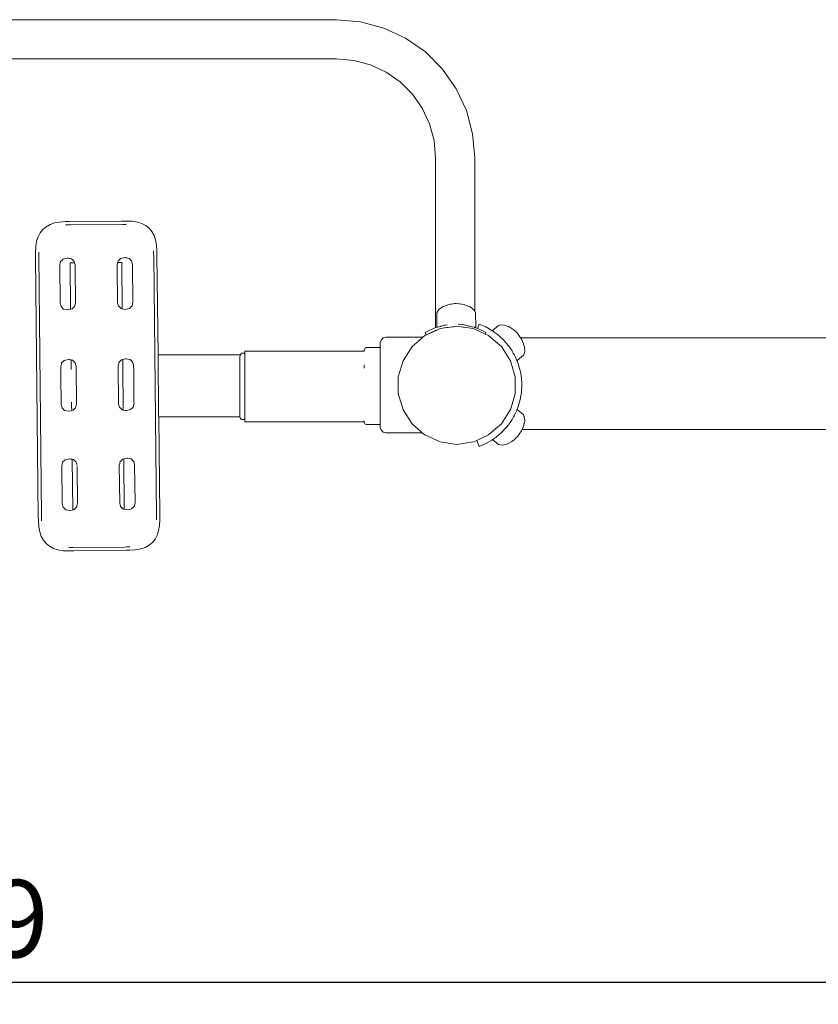
# Model space of a CAD drawing. Units: millimetres. Extents: x 1381 to 3613, y 1043 to 1451.
# Drawn here: x 1693 to 1765, y 1156 to 1245 of the extents above; entities that cross this region are included whole.
import ezdxf

# ---------------------------------------------------------------- set-up
doc = ezdxf.new("R2010")
doc.units = ezdxf.units.MM
doc.linetypes.add('JIS_02_4.0', pattern=[5.5, 4, -1.5])
doc.layers.get('Defpoints').update_dxf_attribs({"color": 250})
doc.layers.add('0-03 wymiary', color=6, linetype='Continuous', lineweight=5)
doc.layers.add('ProfileEdges_Nr_Pióra__7', color=7, linetype='Continuous', lineweight=18)
doc.styles.add('1-25', font='txt', dxfattribs={"height": 7})
doc.dimstyles.new('1-25', dxfattribs={"dimtxt": 7, "dimasz": 0.2, "dimexe": 2, "dimexo": 5, "dimgap": 1.25, "dimtad": 1, "dimdec": 0, "dimrnd": 0.5, "dimtxsty": '1-25', "dimblk": 'BG dim mark', "dimcen": 0, "dimclrd": 256, "dimclre": 8, "dimclrt": 11, "dimadec": 0, "dimazin": 0, "dimtfac": 1, "dimtdec": 0, "dimtix": 1, "dimtmove": 1, "dimatfit": 3, "dimfxl": 0.5, "dimtfill": 1, "dimarcsym": 0})

# ---------------------------------------------------------------- blocks, each defined once
blk = doc.blocks.new('BG dim mark')
for p, q in [((0, -10), (0, 10)), ((10, 0), (-10, 0))]:
    blk.add_line(p, q)
at = {"color": 0, "linetype": 'ByBlock', "const_width": 1.5}
blk.add_lwpolyline([(5, 5), (-5, -5)], dxfattribs=at)
blk = doc.blocks.new('*D39')
at = {"layer": '0-03 wymiary', "color": 8, "linetype": 'JIS_02_4.0', "lineweight": -2, "transparency": 16777216}
for p, q in [((1498.383, 1158.338), (1498.383, 1155.838)), ((1876.908, 1158.338), (1876.908, 1155.838))]:
    blk.add_line(p, q, dxfattribs=at)
at = {"layer": '0-03 wymiary', "lineweight": -2, "transparency": 16777216}
blk.add_line((1498.583, 1157.838), (1876.708, 1157.838), dxfattribs=at)
at = {"layer": 'Defpoints', "color": 0, "transparency": 16777216}
for p in [(1876.908, 1211.867), (1498.383, 1211.594), (1876.908, 1157.838)]:
    blk.add_point(p, dxfattribs=at)
at = {"layer": '0-03 wymiary', "lineweight": -2, "transparency": 16777216, "xscale": 0.2, "yscale": 0.2, "zscale": 0.2, "rotation": 180}
blk.add_blockref('BG dim mark', (1498.383, 1157.838), dxfattribs=at)
at = {"layer": '0-03 wymiary', "lineweight": -2, "transparency": 16777216, "xscale": 0.2, "yscale": 0.2, "zscale": 0.2}
blk.add_blockref('BG dim mark', (1876.908, 1157.838), dxfattribs=at)
at = {"layer": '0-03 wymiary', "color": 11, "transparency": 16777216, "insert": (1687.645, 1162.662), "char_height": 7, "attachment_point": 5, "style": '1-25', "bg_fill": 3, "box_fill_scale": 1.1, "bg_fill_color": 256, "bg_fill_true_color": 13158600, "bg_fill_transparency": 0}
blk.add_mtext('379', dxfattribs=at)

msp = doc.modelspace()

# ---------------------------------------------------------------- linework, layer by layer
at = {"layer": 'ProfileEdges_Nr_Pióra__7', "linetype": 'Continuous', "flags": 128}
for points in [[(1652.61, 1244.797), (1721.616, 1244.797)], [(1721.616, 1244.797), (1723.782, 1244.607)], [(1723.782, 1244.607), (1725.883, 1244.045)], [(1727.853, 1243.126), (1725.883, 1244.045)], [(1729.634, 1241.879), (1727.853, 1243.126)], [(1729.634, 1241.879), (1731.172, 1240.341)], [(1652.61, 1241.26), (1721.616, 1241.26)], [(1721.616, 1241.26), (1723.168, 1241.124)], [(1723.168, 1241.124), (1724.673, 1240.721)], [(1724.673, 1240.721), (1726.085, 1240.062)], [(1732.419, 1238.56), (1731.172, 1240.341)], [(1726.085, 1240.062), (1727.361, 1239.169)], [(1727.361, 1239.169), (1728.462, 1238.067)], [(1733.338, 1236.59), (1732.419, 1238.56)], [(1728.462, 1238.067), (1729.356, 1236.792)], [(1730.014, 1235.38), (1729.356, 1236.792)], [(1733.338, 1236.59), (1733.901, 1234.489)], [(1730.014, 1235.38), (1730.417, 1233.875)], [(1730.417, 1233.875), (1730.553, 1232.323)], [(1733.901, 1234.489), (1734.09, 1232.323)], [(1730.553, 1232.323), (1730.553, 1216.98)], [(1734.09, 1232.323), (1734.09, 1218.466)], [(1695.067, 1225.848), (1695.364, 1226.096)], [(1695.716, 1226.29), (1695.364, 1226.096)], [(1695.716, 1226.29), (1696.122, 1226.431)], [(1696.584, 1226.517), (1696.122, 1226.431)], [(1696.584, 1226.517), (1697.101, 1226.55)], [(1697.106, 1226.55), (1697.151, 1226.55)], [(1697.134, 1226.25), (1697.112, 1226.25)], [(1697.134, 1226.25), (1697.25, 1226.252)], [(1697.151, 1226.55), (1697.239, 1226.551)], [(1697.456, 1226.554), (1697.239, 1226.551)], [(1697.384, 1226.253), (1697.25, 1226.252)], [(1697.561, 1226.255), (1697.384, 1226.253)], [(1702.179, 1226.603), (1697.456, 1226.554)], [(1697.561, 1226.255), (1702.269, 1226.304)], [(1702.357, 1226.605), (1702.179, 1226.603)], [(1702.269, 1226.304), (1702.485, 1226.307)], [(1702.357, 1226.605), (1702.49, 1226.606)], [(1702.574, 1226.307), (1702.485, 1226.307)], [(1702.606, 1226.607), (1702.49, 1226.606)], [(1702.618, 1226.308), (1702.574, 1226.307)], [(1702.628, 1226.608), (1702.606, 1226.607)], [(1702.628, 1226.608), (1703.145, 1226.586)], [(1703.609, 1226.509), (1703.145, 1226.586)], [(1703.609, 1226.509), (1704.019, 1226.377)], [(1704.374, 1226.191), (1704.019, 1226.377)], [(1704.374, 1226.191), (1704.676, 1225.949)], [(1704.676, 1225.949), (1704.924, 1225.652)], [(1694.507, 1224.781), (1694.639, 1225.191)], [(1694.825, 1225.546), (1694.639, 1225.191)], [(1695.067, 1225.848), (1694.825, 1225.546)], [(1705.118, 1225.3), (1704.924, 1225.652)], [(1705.118, 1225.3), (1705.259, 1224.894)], [(1694.43, 1224.317), (1694.408, 1223.8)], [(1694.507, 1224.781), (1694.43, 1224.317)], [(1705.345, 1224.432), (1705.259, 1224.894)], [(1705.345, 1224.432), (1705.378, 1223.915)], [(1694.408, 1223.8), (1694.408, 1223.778)], [(1694.408, 1223.778), (1694.41, 1223.662)], [(1694.411, 1223.529), (1694.41, 1223.662)], [(1694.413, 1223.351), (1694.411, 1223.529)], [(1694.413, 1223.351), (1694.659, 1199.85)], [(1694.708, 1223.79), (1694.708, 1223.746)], [(1694.708, 1223.746), (1694.709, 1223.657)], [(1694.712, 1223.441), (1694.709, 1223.657)], [(1694.958, 1199.955), (1694.712, 1223.441)], [(1696.897, 1223.171), (1697.277, 1223.247)], [(1697.277, 1223.247), (1697.343, 1223.26)], [(1697.658, 1223.179), (1697.277, 1223.247)], [(1697.343, 1223.26), (1697.658, 1223.179)], [(1702.095, 1223.226), (1701.868, 1222.993)], [(1702.095, 1223.226), (1702.475, 1223.301)], [(1702.475, 1223.301), (1702.541, 1223.315)], [(1702.856, 1223.234), (1702.475, 1223.301)], [(1702.541, 1223.315), (1702.856, 1223.234)], [(1702.856, 1223.234), (1703.088, 1223.006)], [(1705.078, 1223.904), (1705.078, 1223.882)], [(1705.078, 1223.882), (1705.08, 1223.765)], [(1705.081, 1223.632), (1705.08, 1223.765)], [(1705.083, 1223.455), (1705.081, 1223.632)], [(1705.083, 1223.455), (1705.329, 1199.969)], [(1705.378, 1223.91), (1705.378, 1223.865)], [(1705.378, 1223.865), (1705.379, 1223.776)], [(1705.382, 1223.56), (1705.379, 1223.776)], [(1705.476, 1214.528), (1705.382, 1223.56)], [(1696.67, 1222.939), (1696.589, 1222.624)], [(1696.625, 1219.174), (1696.589, 1222.624)], [(1696.897, 1223.171), (1696.67, 1222.939)], [(1697.579, 1218.637), (1697.535, 1222.821)], [(1697.539, 1222.821), (1697.926, 1222.825)], [(1697.658, 1223.179), (1697.889, 1222.954)], [(1697.89, 1222.952), (1697.926, 1222.825)], [(1697.978, 1222.638), (1697.926, 1222.825)], [(1697.978, 1222.638), (1697.978, 1222.589)], [(1697.978, 1222.589), (1697.979, 1222.537)], [(1697.979, 1222.537), (1697.979, 1222.48)], [(1697.979, 1222.48), (1697.98, 1222.414)], [(1697.98, 1222.414), (1697.981, 1222.353)], [(1697.981, 1222.353), (1698.014, 1219.209)], [(1701.787, 1222.678), (1701.835, 1222.866)], [(1701.787, 1222.644), (1701.787, 1222.678)], [(1701.788, 1222.595), (1701.787, 1222.644)], [(1701.788, 1222.542), (1701.788, 1222.595)], [(1701.789, 1222.45), (1701.788, 1222.542)], [(1701.79, 1222.401), (1701.789, 1222.45)], [(1701.823, 1219.229), (1701.79, 1222.401)], [(1701.835, 1222.866), (1701.868, 1222.993)], [(1702.004, 1222.867), (1701.835, 1222.866)], [(1702.189, 1222.869), (1702.007, 1222.867)], [(1702.237, 1218.684), (1702.193, 1222.869)], [(1703.088, 1223.006), (1703.176, 1222.693)], [(1703.176, 1222.693), (1703.212, 1219.264)], [(1696.712, 1218.881), (1696.625, 1219.174)], [(1696.945, 1218.654), (1696.712, 1218.881)], [(1697.933, 1218.894), (1697.705, 1218.662)], [(1698.014, 1219.209), (1697.933, 1218.894)], [(1701.91, 1218.936), (1701.823, 1219.229)], [(1702.142, 1218.708), (1701.91, 1218.936)], [(1702.903, 1218.716), (1703.131, 1218.949)], [(1703.212, 1219.264), (1703.131, 1218.949)], [(1730.895, 1218.634), (1731.071, 1218.773)], [(1731.071, 1218.773), (1731.177, 1218.856)], [(1731.177, 1218.856), (1731.212, 1218.869)], [(1731.212, 1218.869), (1731.437, 1218.958)], [(1731.437, 1218.958), (1731.604, 1219.019)], [(1731.604, 1219.019), (1731.662, 1219.04)], [(1731.864, 1219.091), (1731.662, 1219.04)], [(1731.905, 1219.101), (1731.864, 1219.091)], [(1731.971, 1219.11), (1731.905, 1219.101)], [(1732.16, 1219.137), (1731.971, 1219.11)], [(1732.16, 1219.137), (1732.262, 1219.142)], [(1732.262, 1219.142), (1732.422, 1219.15)], [(1732.427, 1219.15), (1732.685, 1219.137)], [(1732.718, 1219.133), (1732.685, 1219.137)], [(1732.94, 1219.101), (1732.718, 1219.133)], [(1733.183, 1219.04), (1732.948, 1219.099)], [(1733.183, 1219.04), (1733.206, 1219.032)], [(1733.349, 1218.98), (1733.206, 1219.032)], [(1733.407, 1218.958), (1733.349, 1218.98)], [(1733.572, 1218.892), (1733.407, 1218.958)], [(1733.668, 1218.856), (1733.572, 1218.892)], [(1733.68, 1218.846), (1733.668, 1218.856)], [(1733.853, 1218.71), (1733.68, 1218.846)], [(1697.26, 1218.573), (1696.945, 1218.654)], [(1697.579, 1218.637), (1697.26, 1218.573)], [(1697.705, 1218.662), (1697.583, 1218.637)], [(1702.142, 1218.708), (1702.237, 1218.684)], [(1702.237, 1218.684), (1702.457, 1218.627)], [(1702.457, 1218.627), (1702.59, 1218.629)], [(1702.59, 1218.629), (1702.903, 1218.716)], [(1730.682, 1218.302), (1730.671, 1217.642)], [(1730.747, 1218.455), (1730.682, 1218.302)], [(1730.79, 1218.515), (1730.747, 1218.455)], [(1730.852, 1218.601), (1730.79, 1218.515)], [(1730.852, 1218.601), (1730.895, 1218.634)], [(1733.919, 1218.658), (1733.853, 1218.71)], [(1733.992, 1218.601), (1733.919, 1218.658)], [(1733.992, 1218.601), (1734.03, 1218.549)], [(1734.03, 1218.549), (1734.052, 1218.519)], [(1734.052, 1218.519), (1734.068, 1218.497)], [(1734.068, 1218.497), (1734.09, 1218.466)], [(1734.09, 1218.466), (1734.098, 1218.455)], [(1734.098, 1218.455), (1734.163, 1218.302)], [(1734.163, 1218.302), (1734.184, 1217.011)], [(1730.553, 1216.98), (1729.607, 1216.544)], [(1730.565, 1216.985), (1730.553, 1216.98)], [(1730.571, 1216.987), (1730.613, 1216.997)], [(1730.613, 1216.997), (1730.666, 1217.01)], [(1730.671, 1217.642), (1730.66, 1217.011)], [(1730.666, 1217.01), (1730.747, 1217.03)], [(1730.751, 1217.031), (1730.998, 1217.092)], [(1730.964, 1216.886), (1731.577, 1216.974)], [(1730.998, 1217.092), (1731.024, 1217.098)], [(1731.024, 1217.098), (1731.388, 1217.188)], [(1731.388, 1217.188), (1731.462, 1217.206)], [(1731.462, 1217.206), (1731.579, 1217.235)], [(1731.577, 1216.974), (1731.683, 1216.99)], [(1731.61, 1216.983), (1731.577, 1216.974)], [(1731.612, 1217.238), (1731.579, 1217.235)], [(1731.61, 1216.983), (1731.683, 1216.99)], [(1731.683, 1216.99), (1732.07, 1217.045)], [(1732.07, 1217.045), (1732.163, 1217.059)], [(1732.468, 1217.102), (1732.163, 1217.059)], [(1732.468, 1217.102), (1733.045, 1217.019)], [(1732.59, 1217.285), (1732.617, 1217.285)], [(1732.966, 1217.252), (1732.617, 1217.285)], [(1733.053, 1217.243), (1732.966, 1217.252)], [(1733.045, 1217.019), (1733.108, 1217.01)], [(1733.136, 1217.235), (1733.053, 1217.243)], [(1733.108, 1217.01), (1733.299, 1216.983)], [(1733.136, 1217.235), (1733.457, 1217.156)], [(1733.971, 1216.886), (1733.299, 1216.983)], [(1733.457, 1217.156), (1733.497, 1217.146)], [(1733.497, 1217.146), (1733.847, 1217.06)], [(1734.048, 1217.01), (1733.856, 1217.058)], [(1734.048, 1217.01), (1734.072, 1217.011)], [(1734.048, 1217.01), (1734.072, 1217.004)], [(1734.072, 1217.011), (1734.09, 1217.011)], [(1734.072, 1217.004), (1734.09, 1217)], [(1734.09, 1217.011), (1734.09, 1217)], [(1734.09, 1217), (1734.15, 1216.985)], [(1734.098, 1217.011), (1734.184, 1217.011)], [(1734.343, 1216.896), (1734.15, 1216.985)], [(1734.343, 1216.896), (1734.487, 1217.293)], [(1734.487, 1217.293), (1735.087, 1217.036)], [(1735.087, 1217.036), (1735.655, 1216.714)], [(1736.253, 1217.169), (1735.675, 1216.7)], [(1736.412, 1217.218), (1736.253, 1217.169)], [(1736.412, 1217.218), (1736.788, 1217.206)], [(1736.788, 1217.206), (1737.209, 1217.05)], [(1737.209, 1217.05), (1737.448, 1216.893)], [(1725.808, 1216.048), (1726.052, 1216.114)], [(1729.419, 1216.114), (1726.052, 1216.114)], [(1729.344, 1216.048), (1729.389, 1216.088)], [(1729.389, 1216.088), (1729.419, 1216.114)], [(1729.583, 1216.255), (1729.419, 1216.114)], [(1730.553, 1216.698), (1729.583, 1216.255)], [(1729.607, 1216.544), (1729.717, 1216.319)], [(1729.717, 1216.319), (1730.553, 1216.704)], [(1730.553, 1216.704), (1730.57, 1216.712)], [(1730.553, 1216.698), (1730.57, 1216.706)], [(1730.57, 1216.712), (1730.613, 1216.732)], [(1730.57, 1216.706), (1730.613, 1216.726)], [(1730.613, 1216.726), (1730.666, 1216.75)], [(1730.613, 1216.732), (1730.636, 1216.743)], [(1730.666, 1216.75), (1730.636, 1216.743)], [(1730.964, 1216.886), (1730.666, 1216.75)], [(1733.971, 1216.886), (1734.103, 1216.826)], [(1734.103, 1216.826), (1734.438, 1216.673)], [(1734.892, 1216.643), (1734.343, 1216.896)], [(1734.438, 1216.673), (1735.037, 1216.399)], [(1735.108, 1216.544), (1734.892, 1216.643)], [(1735.108, 1216.544), (1735.037, 1216.399)], [(1735.037, 1216.399), (1735.353, 1216.255)], [(1735.804, 1215.864), (1735.353, 1216.255)], [(1735.675, 1216.7), (1735.655, 1216.714)], [(1735.706, 1216.677), (1735.675, 1216.7)], [(1735.747, 1216.647), (1735.706, 1216.677)], [(1735.843, 1216.578), (1735.747, 1216.647)], [(1735.955, 1216.496), (1735.843, 1216.578)], [(1736.126, 1216.373), (1735.955, 1216.496)], [(1736.184, 1216.331), (1736.126, 1216.373)], [(1736.184, 1216.331), (1736.27, 1216.253)], [(1736.27, 1216.253), (1736.481, 1216.061)], [(1737.634, 1216.766), (1737.448, 1216.893)], [(1737.835, 1216.584), (1737.634, 1216.766)], [(1738.021, 1216.38), (1737.835, 1216.584)], [(1738.116, 1216.248), (1738.021, 1216.38)], [(1738.241, 1216.064), (1738.116, 1216.248)], [(1770.951, 1216.068), (1738.241, 1216.064)], [(1725.629, 1215.837), (1725.564, 1215.626)], [(1725.564, 1215.626), (1725.564, 1215.174)], [(1725.629, 1215.837), (1725.808, 1216.048)], [(1728.435, 1215.261), (1727.614, 1213.983)], [(1728.435, 1215.261), (1728.857, 1215.626)], [(1728.857, 1215.626), (1729.007, 1215.756)], [(1729.007, 1215.756), (1729.138, 1215.87)], [(1729.138, 1215.87), (1729.257, 1215.973)], [(1729.257, 1215.973), (1729.344, 1216.048)], [(1735.804, 1215.864), (1736.501, 1215.261)], [(1736.481, 1216.061), (1736.634, 1215.922)], [(1736.501, 1215.261), (1737.277, 1214.053)], [(1736.634, 1215.922), (1736.667, 1215.892)], [(1736.856, 1215.677), (1736.667, 1215.892)], [(1736.995, 1215.519), (1736.856, 1215.677)], [(1737.098, 1215.402), (1736.995, 1215.519)], [(1737.098, 1215.402), (1737.197, 1215.261)], [(1737.197, 1215.261), (1737.319, 1215.086)], [(1738.316, 1215.952), (1738.243, 1216.061)], [(1738.334, 1215.916), (1738.316, 1215.952)], [(1738.426, 1215.727), (1738.338, 1215.908)], [(1738.426, 1215.727), (1738.506, 1215.498)], [(1738.506, 1215.498), (1738.51, 1215.486)], [(1738.51, 1215.486), (1738.597, 1215.237)], [(1738.597, 1215.237), (1738.609, 1214.85)], [(1705.476, 1214.528), (1707.164, 1214.528)], [(1705.476, 1214.528), (1705.476, 1214.512)], [(1705.476, 1214.512), (1705.477, 1214.427)], [(1705.477, 1214.427), (1705.48, 1214.189)], [(1710.206, 1214.528), (1707.164, 1214.528)], [(1710.206, 1214.528), (1712.921, 1214.528)], [(1712.866, 1214.144), (1712.866, 1214.368)], [(1712.886, 1214.427), (1712.869, 1214.376)], [(1712.919, 1214.522), (1712.886, 1214.427)], [(1712.931, 1214.556), (1712.921, 1214.528)], [(1713.043, 1214.664), (1712.931, 1214.556)], [(1713.253, 1214.664), (1713.043, 1214.664)], [(1713.253, 1214.664), (1713.335, 1214.585)], [(1713.335, 1214.848), (1713.335, 1214.612)], [(1724.101, 1214.848), (1713.335, 1214.848)], [(1713.335, 1214.612), (1713.335, 1214.585)], [(1713.335, 1214.585), (1713.335, 1214.562)], [(1713.335, 1214.562), (1713.335, 1214.501)], [(1713.335, 1214.413), (1713.335, 1214.501)], [(1713.335, 1214.413), (1713.335, 1214.382)], [(1713.335, 1214.382), (1713.335, 1214.337)], [(1713.335, 1214.336), (1713.335, 1214.298)], [(1713.335, 1214.298), (1713.335, 1214.245)], [(1724.101, 1214.975), (1724.129, 1215.029)], [(1724.101, 1214.975), (1724.101, 1214.925)], [(1724.101, 1214.848), (1724.101, 1214.925)], [(1724.117, 1214.848), (1724.101, 1214.848)], [(1724.127, 1214.848), (1724.117, 1214.848)], [(1724.129, 1215.029), (1724.173, 1215.087)], [(1724.231, 1215.131), (1724.173, 1215.087)], [(1724.299, 1215.172), (1724.231, 1215.131)], [(1724.299, 1215.172), (1725.564, 1215.174)], [(1725.564, 1215.16), (1725.564, 1215.138)], [(1725.564, 1215.138), (1725.564, 1215.113)], [(1725.564, 1215.113), (1725.564, 1215.072)], [(1725.564, 1215.072), (1725.564, 1215.05)], [(1725.564, 1215.05), (1725.564, 1215.039)], [(1725.564, 1215.039), (1725.564, 1214.982)], [(1725.564, 1214.982), (1725.564, 1214.906)], [(1725.564, 1214.906), (1725.564, 1214.836)], [(1725.564, 1214.836), (1725.564, 1214.751)], [(1725.564, 1214.751), (1725.564, 1214.68)], [(1725.564, 1214.68), (1725.564, 1214.584)], [(1725.564, 1214.584), (1725.564, 1214.405)], [(1725.564, 1214.405), (1725.564, 1214.302)], [(1725.564, 1214.302), (1725.564, 1214.188)], [(1737.319, 1215.086), (1737.472, 1214.867)], [(1737.472, 1214.867), (1737.479, 1214.855)], [(1737.479, 1214.855), (1737.581, 1214.668)], [(1737.581, 1214.668), (1737.678, 1214.491)], [(1737.678, 1214.491), (1737.771, 1214.321)], [(1737.771, 1214.321), (1737.785, 1214.294)], [(1737.785, 1214.294), (1737.819, 1214.213)], [(1738.491, 1214.502), (1737.925, 1214.011)], [(1738.567, 1214.65), (1738.491, 1214.502)], [(1738.61, 1214.825), (1738.567, 1214.65)], [(1738.609, 1214.85), (1738.61, 1214.834)], [(1696.745, 1213.706), (1696.685, 1213.472)], [(1696.688, 1213.147), (1696.685, 1213.472)], [(1696.765, 1213.787), (1696.745, 1213.706)], [(1696.765, 1213.787), (1696.993, 1214.02)], [(1696.993, 1214.02), (1697.373, 1214.095)], [(1697.373, 1214.095), (1697.439, 1214.108)], [(1697.627, 1214.05), (1697.373, 1214.095)], [(1697.439, 1214.108), (1697.631, 1214.059)], [(1697.631, 1213.706), (1697.627, 1214.05)], [(1697.631, 1214.059), (1697.744, 1214.03)], [(1697.637, 1213.198), (1697.631, 1213.706)], [(1697.986, 1213.8), (1697.754, 1214.028)], [(1697.986, 1213.8), (1698.074, 1213.487)], [(1698.074, 1213.487), (1698.109, 1210.057)], [(1701.963, 1213.842), (1701.883, 1213.527)], [(1701.919, 1210.077), (1701.883, 1213.527)], [(1701.963, 1213.842), (1702.191, 1214.074)], [(1702.191, 1214.074), (1702.285, 1214.093)], [(1702.285, 1214.093), (1702.544, 1214.144)], [(1702.287, 1213.906), (1702.285, 1214.093)], [(1702.289, 1213.706), (1702.287, 1213.906)], [(1702.292, 1213.446), (1702.289, 1213.706)], [(1702.295, 1213.138), (1702.292, 1213.446)], [(1702.544, 1214.144), (1702.571, 1214.15)], [(1702.571, 1214.15), (1702.637, 1214.163)], [(1702.6, 1214.144), (1702.571, 1214.15)], [(1702.952, 1214.082), (1702.6, 1214.144)], [(1702.952, 1214.082), (1702.637, 1214.163)], [(1702.952, 1214.082), (1703.168, 1213.87)], [(1703.168, 1213.87), (1703.184, 1213.854)], [(1703.226, 1213.706), (1703.184, 1213.854)], [(1703.271, 1213.541), (1703.226, 1213.706)], [(1703.271, 1213.541), (1703.272, 1213.499)], [(1703.272, 1213.499), (1703.276, 1213.138)], [(1705.48, 1214.189), (1705.48, 1214.144)], [(1705.48, 1214.144), (1705.484, 1213.775)], [(1705.484, 1213.775), (1705.485, 1213.706)], [(1705.485, 1213.706), (1705.486, 1213.617)], [(1705.486, 1213.617), (1705.491, 1213.138)], [(1712.866, 1214.138), (1712.866, 1213.97)], [(1712.866, 1213.97), (1712.866, 1213.706)], [(1712.866, 1213.706), (1712.866, 1213.374)], [(1713.335, 1214.158), (1713.335, 1214.245)], [(1713.335, 1214.158), (1713.335, 1214.094)], [(1713.335, 1214.094), (1713.335, 1214.008)], [(1713.335, 1214.008), (1713.335, 1213.783)], [(1713.335, 1213.783), (1713.335, 1213.569)], [(1713.335, 1213.569), (1713.335, 1213.519)], [(1713.335, 1213.519), (1713.335, 1213.411)], [(1713.335, 1213.243), (1713.335, 1213.411)], [(1724.099, 1213.316), (1724.1, 1213.456)], [(1724.101, 1213.519), (1724.1, 1213.502)], [(1724.1, 1213.502), (1724.1, 1213.456)], [(1724.101, 1213.574), (1724.101, 1213.519)], [(1725.564, 1214.188), (1725.564, 1213.985)], [(1725.564, 1213.868), (1725.564, 1213.985)], [(1725.564, 1213.742), (1725.564, 1213.868)], [(1725.564, 1213.565), (1725.564, 1213.742)], [(1725.564, 1213.439), (1725.564, 1213.565)], [(1725.564, 1213.264), (1725.564, 1213.439)], [(1727.614, 1213.983), (1727.186, 1212.526)], [(1737.277, 1214.053), (1737.322, 1213.983)], [(1737.75, 1212.526), (1737.322, 1213.983)], [(1737.819, 1214.213), (1737.873, 1214.08)], [(1737.873, 1214.08), (1737.887, 1214.046)], [(1737.887, 1214.046), (1737.909, 1213.997)], [(1737.925, 1214.011), (1737.909, 1213.997)], [(1737.909, 1213.997), (1738.033, 1213.69)], [(1738.033, 1213.69), (1738.212, 1213.063)], [(1696.695, 1212.48), (1696.688, 1213.138)], [(1702.299, 1212.832), (1702.295, 1213.138)], [(1702.302, 1212.468), (1702.299, 1212.832)], [(1703.276, 1213.138), (1703.278, 1212.894)], [(1703.278, 1212.894), (1703.283, 1212.468)], [(1705.491, 1213.138), (1705.492, 1213.033)], [(1705.492, 1213.033), (1705.498, 1212.468)], [(1712.866, 1213.281), (1712.866, 1213.374)], [(1712.866, 1213.281), (1712.866, 1213.138)], [(1712.866, 1213.138), (1712.866, 1212.659)], [(1712.866, 1212.659), (1712.866, 1212.468)], [(1713.335, 1212.988), (1713.335, 1213.243)], [(1713.335, 1212.86), (1713.335, 1212.988)], [(1713.335, 1212.743), (1713.335, 1212.86)], [(1713.335, 1212.743), (1713.335, 1212.528)], [(1713.335, 1212.528), (1713.335, 1212.393)], [(1725.564, 1213.137), (1725.564, 1213.264)], [(1725.564, 1212.887), (1725.564, 1213.137)], [(1725.564, 1212.761), (1725.564, 1212.887)], [(1725.564, 1212.63), (1725.564, 1212.761)], [(1725.564, 1212.434), (1725.564, 1212.63)], [(1727.186, 1211.007), (1727.186, 1212.526)], [(1737.75, 1212.526), (1737.75, 1211.007)], [(1738.212, 1213.063), (1738.218, 1213.022)], [(1738.222, 1213.004), (1738.218, 1213.022)], [(1738.32, 1212.419), (1738.222, 1213.004)], [(1696.695, 1212.468), (1696.695, 1212.48)], [(1696.695, 1212.455), (1696.695, 1212.468)], [(1696.703, 1211.723), (1696.695, 1212.455)], [(1696.711, 1210.992), (1696.703, 1211.723)], [(1702.307, 1212.062), (1702.302, 1212.468)], [(1702.31, 1211.723), (1702.307, 1212.062)], [(1702.314, 1211.384), (1702.31, 1211.723)], [(1703.283, 1212.468), (1703.288, 1211.993)], [(1703.288, 1211.993), (1703.291, 1211.723)], [(1703.291, 1211.723), (1703.293, 1211.453)], [(1705.498, 1212.468), (1705.504, 1211.838)], [(1705.504, 1211.838), (1705.506, 1211.723)], [(1705.506, 1211.723), (1705.507, 1211.608)], [(1712.866, 1211.895), (1712.866, 1212.464)], [(1712.866, 1211.723), (1712.866, 1211.895)], [(1712.866, 1211.557), (1712.866, 1211.723)], [(1713.335, 1212.393), (1713.335, 1212.043)], [(1713.335, 1212.043), (1713.335, 1211.905)], [(1713.335, 1211.905), (1713.335, 1211.887)], [(1713.335, 1211.887), (1713.335, 1211.547)], [(1725.564, 1212.305), (1725.564, 1212.434)], [(1725.564, 1212.102), (1725.564, 1212.305)], [(1725.564, 1211.972), (1725.564, 1212.102)], [(1725.564, 1211.842), (1725.564, 1211.972)], [(1725.564, 1211.572), (1725.564, 1211.842)], [(1738.348, 1211.922), (1738.32, 1212.419)], [(1738.356, 1211.767), (1738.32, 1211.115)], [(1738.349, 1211.903), (1738.348, 1211.922)], [(1738.356, 1211.767), (1738.349, 1211.903)], [(1696.711, 1210.978), (1696.711, 1210.992)], [(1696.711, 1210.965), (1696.711, 1210.978)], [(1696.718, 1210.308), (1696.711, 1210.965)], [(1702.318, 1210.978), (1702.314, 1211.384)], [(1702.322, 1210.612), (1702.318, 1210.978)], [(1703.293, 1211.453), (1703.298, 1210.978)], [(1703.298, 1210.978), (1703.303, 1210.55)], [(1705.507, 1211.608), (1705.513, 1210.978)], [(1705.513, 1210.978), (1705.519, 1210.411)], [(1712.866, 1211.557), (1712.866, 1211.168)], [(1712.866, 1211.168), (1712.866, 1210.978)], [(1712.866, 1210.978), (1712.866, 1210.662)], [(1713.335, 1211.547), (1713.335, 1211.411)], [(1713.335, 1211.411), (1713.335, 1211.055)], [(1713.335, 1211.055), (1713.335, 1211.015)], [(1713.335, 1211.015), (1713.335, 1210.924)], [(1713.335, 1210.924), (1713.335, 1210.581)], [(1725.564, 1211.441), (1725.564, 1211.572)], [(1725.564, 1211.312), (1725.564, 1211.441)], [(1725.564, 1211.014), (1725.564, 1211.312)], [(1725.564, 1210.883), (1725.564, 1211.014)], [(1725.564, 1210.756), (1725.564, 1210.883)], [(1725.564, 1210.464), (1725.564, 1210.756)], [(1727.186, 1211.007), (1727.494, 1209.957)], [(1737.75, 1211.007), (1737.322, 1209.55)], [(1738.212, 1210.472), (1738.268, 1210.804)], [(1738.268, 1210.804), (1738.27, 1210.821)], [(1738.27, 1210.821), (1738.32, 1211.115)], [(1696.718, 1210.297), (1696.718, 1210.308)], [(1696.721, 1210.023), (1696.718, 1210.297)], [(1696.805, 1209.74), (1696.721, 1210.023)], [(1697.668, 1210.246), (1697.672, 1209.74)], [(1698.109, 1210.057), (1698.031, 1209.751)], [(1702.006, 1209.784), (1701.919, 1210.077)], [(1702.325, 1210.308), (1702.322, 1210.612)], [(1702.328, 1209.997), (1702.325, 1210.308)], [(1702.331, 1209.74), (1702.328, 1209.997)], [(1703.265, 1209.947), (1703.227, 1209.797)], [(1703.307, 1210.112), (1703.265, 1209.947)], [(1703.303, 1210.55), (1703.305, 1210.308)], [(1703.305, 1210.308), (1703.307, 1210.112)], [(1705.519, 1210.411), (1705.52, 1210.308)], [(1705.52, 1210.308), (1705.525, 1209.827)], [(1712.866, 1210.534), (1712.866, 1210.662)], [(1712.866, 1210.308), (1712.866, 1210.534)], [(1712.866, 1210), (1712.866, 1210.308)], [(1712.866, 1209.883), (1712.866, 1210)], [(1712.866, 1209.74), (1712.866, 1209.883)], [(1713.335, 1210.581), (1713.335, 1210.458)], [(1713.335, 1210.458), (1713.335, 1210.191)], [(1713.335, 1210.138), (1713.335, 1210.191)], [(1713.335, 1210.028), (1713.335, 1210.138)], [(1713.335, 1209.74), (1713.335, 1210.028)], [(1725.564, 1210.334), (1725.564, 1210.464)], [(1725.564, 1210.159), (1725.564, 1210.334)], [(1725.564, 1210.029), (1725.564, 1210.159)], [(1725.564, 1209.905), (1725.564, 1210.029)], [(1725.564, 1209.742), (1725.564, 1209.905)], [(1727.614, 1209.55), (1727.494, 1209.957)], [(1738.028, 1209.832), (1738.033, 1209.844)], [(1738.212, 1210.472), (1738.033, 1209.844)], [(1696.808, 1209.73), (1696.805, 1209.74)], [(1696.81, 1209.728), (1697.04, 1209.502)], [(1697.488, 1209.423), (1697.04, 1209.502)], [(1697.675, 1209.475), (1697.488, 1209.423)], [(1697.673, 1209.692), (1697.672, 1209.74)], [(1697.675, 1209.475), (1697.673, 1209.692)], [(1697.679, 1209.476), (1697.801, 1209.51)], [(1697.801, 1209.51), (1698.029, 1209.742)], [(1702.238, 1209.556), (1702.006, 1209.784)], [(1702.333, 1209.532), (1702.238, 1209.556)], [(1702.333, 1209.532), (1702.331, 1209.74)], [(1702.482, 1209.494), (1702.333, 1209.532)], [(1702.553, 1209.476), (1702.482, 1209.494)], [(1702.617, 1209.488), (1702.553, 1209.476)], [(1702.999, 1209.564), (1702.617, 1209.488)], [(1703.171, 1209.74), (1702.999, 1209.564)], [(1703.227, 1209.797), (1703.171, 1209.74)], [(1705.525, 1209.827), (1705.526, 1209.74)], [(1705.526, 1209.74), (1705.53, 1209.368)], [(1705.53, 1209.368), (1705.531, 1209.301)], [(1705.531, 1209.301), (1705.533, 1209.061)], [(1705.533, 1209.061), (1705.534, 1209.018)], [(1705.534, 1209.018), (1705.534, 1209.003)], [(1705.534, 1209.003), (1705.535, 1208.918)], [(1712.866, 1209.563), (1712.866, 1209.74)], [(1712.866, 1209.309), (1712.866, 1209.563)], [(1712.866, 1209.301), (1712.866, 1209.228)], [(1712.866, 1209.228), (1712.866, 1209.018)], [(1712.866, 1209.018), (1712.866, 1209.007)], [(1712.866, 1209.007), (1712.866, 1208.965)], [(1712.876, 1208.935), (1712.866, 1208.965)], [(1713.335, 1209.644), (1713.335, 1209.74)], [(1713.335, 1209.477), (1713.335, 1209.644)], [(1713.335, 1209.477), (1713.335, 1209.396)], [(1713.335, 1209.396), (1713.335, 1209.319)], [(1713.335, 1209.319), (1713.335, 1209.119)], [(1713.335, 1209.119), (1713.335, 1209.062)], [(1713.335, 1209.062), (1713.335, 1208.925)], [(1725.564, 1209.62), (1725.564, 1209.742)], [(1725.564, 1209.423), (1725.564, 1209.62)], [(1725.564, 1209.303), (1725.564, 1209.423)], [(1725.564, 1209.193), (1725.564, 1209.303)], [(1725.564, 1209.064), (1725.564, 1209.193)], [(1725.564, 1208.96), (1725.564, 1209.064)], [(1725.564, 1208.852), (1725.564, 1208.96)], [(1728.435, 1208.272), (1727.614, 1209.55)], [(1737.278, 1209.481), (1736.501, 1208.272)], [(1737.322, 1209.55), (1737.278, 1209.481)], [(1737.69, 1209.066), (1737.602, 1208.903)], [(1737.785, 1209.24), (1737.69, 1209.066)], [(1737.785, 1209.24), (1737.79, 1209.252)], [(1737.79, 1209.252), (1737.843, 1209.381)], [(1737.843, 1209.381), (1737.89, 1209.495)], [(1737.89, 1209.495), (1737.909, 1209.543)], [(1737.909, 1209.543), (1737.924, 1209.578)], [(1737.924, 1209.578), (1738.023, 1209.819)], [(1738.491, 1209.086), (1737.924, 1209.578)], [(1738.023, 1209.819), (1738.028, 1209.832)], [(1738.538, 1208.993), (1738.491, 1209.086)], [(1738.545, 1208.981), (1738.538, 1208.993)], [(1738.567, 1208.938), (1738.545, 1208.981)], [(1705.535, 1208.918), (1707.164, 1208.918)], [(1705.535, 1208.918), (1705.628, 1200.059)], [(1707.164, 1208.918), (1710.206, 1208.918)], [(1710.206, 1208.918), (1712.882, 1208.918)], [(1712.881, 1208.92), (1712.876, 1208.935)], [(1712.931, 1208.777), (1712.882, 1208.918)], [(1713.043, 1208.668), (1712.931, 1208.777)], [(1713.043, 1208.668), (1713.253, 1208.668)], [(1713.335, 1208.747), (1713.253, 1208.668)], [(1713.335, 1208.925), (1713.335, 1208.914)], [(1713.335, 1208.914), (1713.335, 1208.88)], [(1713.335, 1208.88), (1713.335, 1208.79)], [(1713.335, 1208.79), (1713.335, 1208.778)], [(1713.335, 1208.778), (1713.335, 1208.759)], [(1713.335, 1208.759), (1713.335, 1208.747)], [(1713.335, 1208.747), (1713.335, 1208.577)], [(1713.335, 1208.577), (1713.335, 1208.458)], [(1713.335, 1208.458), (1724.101, 1208.458)], [(1724.1, 1208.541), (1724.101, 1208.458)], [(1724.101, 1208.419), (1724.101, 1208.457)], [(1724.129, 1208.352), (1724.101, 1208.419)], [(1724.11, 1208.458), (1724.123, 1208.458)], [(1724.129, 1208.352), (1724.173, 1208.295)], [(1724.231, 1208.25), (1724.173, 1208.295)], [(1724.299, 1208.209), (1724.231, 1208.25)], [(1724.299, 1208.209), (1725.564, 1208.212)], [(1725.564, 1208.758), (1725.564, 1208.852)], [(1725.564, 1208.634), (1725.564, 1208.758)], [(1725.564, 1208.549), (1725.564, 1208.634)], [(1725.564, 1208.479), (1725.564, 1208.549)], [(1725.564, 1208.378), (1725.564, 1208.479)], [(1725.564, 1208.32), (1725.564, 1208.378)], [(1725.564, 1208.279), (1725.564, 1208.32)], [(1725.564, 1208.246), (1725.564, 1208.279)], [(1725.564, 1208.221), (1725.564, 1208.246)], [(1725.564, 1208.212), (1725.564, 1207.964)], [(1728.435, 1208.272), (1728.79, 1207.964)], [(1736.501, 1208.272), (1735.805, 1207.669)], [(1737.098, 1208.132), (1737.023, 1208.046)], [(1737.098, 1208.132), (1737.144, 1208.198)], [(1737.144, 1208.198), (1737.344, 1208.483)], [(1737.344, 1208.483), (1737.455, 1208.641)], [(1737.455, 1208.641), (1737.472, 1208.667)], [(1737.602, 1208.903), (1737.472, 1208.667)], [(1738.455, 1207.927), (1738.54, 1208.125)], [(1738.578, 1208.337), (1738.54, 1208.125)], [(1738.62, 1208.567), (1738.567, 1208.938)], [(1738.62, 1208.567), (1738.58, 1208.345)], [(1725.629, 1207.753), (1725.564, 1207.964)], [(1725.629, 1207.753), (1725.808, 1207.542)], [(1725.808, 1207.542), (1726.052, 1207.477)], [(1729.352, 1207.477), (1726.052, 1207.477)], [(1728.925, 1207.847), (1728.79, 1207.964)], [(1729.071, 1207.721), (1728.925, 1207.847)], [(1729.162, 1207.642), (1729.071, 1207.721)], [(1729.277, 1207.542), (1729.162, 1207.642)], [(1729.308, 1207.515), (1729.277, 1207.542)], [(1729.308, 1207.515), (1729.321, 1207.504)], [(1729.321, 1207.504), (1729.352, 1207.477)], [(1729.352, 1207.477), (1729.583, 1207.277)], [(1729.583, 1207.277), (1730.964, 1206.646)], [(1735.353, 1207.277), (1734.821, 1207.034)], [(1735.805, 1207.669), (1735.353, 1207.277)], [(1736.184, 1207.203), (1736.135, 1207.168)], [(1736.301, 1207.31), (1736.184, 1207.203)], [(1736.446, 1207.441), (1736.301, 1207.31)], [(1736.665, 1207.641), (1736.446, 1207.441)], [(1736.795, 1207.788), (1736.667, 1207.642)], [(1737.023, 1208.046), (1736.795, 1207.788)], [(1737.843, 1207.016), (1738.021, 1207.208)], [(1738.116, 1207.341), (1738.021, 1207.208)], [(1738.116, 1207.341), (1738.316, 1207.637)], [(1738.316, 1207.637), (1738.386, 1207.779)], [(1738.426, 1207.862), (1738.386, 1207.779)], [(1771.023, 1207.783), (1738.386, 1207.779)], [(1738.426, 1207.862), (1738.453, 1207.924)], [(1732.468, 1206.43), (1730.964, 1206.646)], [(1733.971, 1206.646), (1732.468, 1206.43)], [(1733.971, 1206.646), (1734.287, 1206.791)], [(1734.821, 1207.034), (1734.287, 1206.791)], [(1734.287, 1206.791), (1734.487, 1206.241)], [(1734.487, 1206.241), (1735.087, 1206.498)], [(1735.087, 1206.498), (1735.655, 1206.82)], [(1735.711, 1206.86), (1735.655, 1206.82)], [(1735.749, 1206.888), (1735.711, 1206.86)], [(1736.253, 1206.42), (1735.711, 1206.86)], [(1735.782, 1206.912), (1735.749, 1206.888)], [(1735.887, 1206.988), (1735.782, 1206.912)], [(1735.991, 1207.063), (1735.887, 1206.988)], [(1736.135, 1207.168), (1735.991, 1207.063)], [(1736.412, 1206.371), (1736.253, 1206.42)], [(1736.412, 1206.371), (1736.592, 1206.359)], [(1736.592, 1206.359), (1736.995, 1206.443)], [(1736.995, 1206.443), (1737.448, 1206.696)], [(1737.448, 1206.696), (1737.651, 1206.843)], [(1737.843, 1207.016), (1737.651, 1206.843)], [(1696.779, 1204.497), (1696.856, 1204.803)], [(1697.087, 1205.045), (1696.859, 1204.812)], [(1697.087, 1205.045), (1697.467, 1205.12)], [(1697.467, 1205.12), (1697.533, 1205.134)], [(1697.721, 1205.075), (1697.467, 1205.12)], [(1697.533, 1205.134), (1697.725, 1205.084)], [(1697.769, 1200.5), (1697.721, 1205.075)], [(1697.725, 1205.084), (1697.838, 1205.055)], [(1698.08, 1204.825), (1697.848, 1205.053)], [(1698.09, 1204.789), (1698.08, 1204.825)], [(1698.108, 1204.726), (1698.09, 1204.789)], [(1698.132, 1204.639), (1698.108, 1204.726)], [(1698.132, 1204.639), (1698.167, 1204.514)], [(1702.012, 1204.689), (1701.977, 1204.552)], [(1702.013, 1201.102), (1701.977, 1204.552)], [(1702.025, 1204.741), (1702.012, 1204.689)], [(1702.058, 1204.867), (1702.025, 1204.741)], [(1702.058, 1204.867), (1702.171, 1204.984)], [(1702.278, 1205.097), (1702.171, 1204.984)], [(1702.171, 1204.984), (1702.278, 1205.094)], [(1702.31, 1205.104), (1702.278, 1205.094)], [(1702.278, 1205.097), (1702.31, 1205.104)], [(1702.31, 1205.104), (1702.379, 1205.118)], [(1702.379, 1205.118), (1702.665, 1205.175)], [(1702.427, 1200.565), (1702.379, 1205.118)], [(1702.665, 1205.175), (1702.731, 1205.188)], [(1703.046, 1205.107), (1702.665, 1205.175)], [(1702.731, 1205.188), (1703.046, 1205.107)], [(1703.046, 1205.107), (1703.278, 1204.88)], [(1703.278, 1204.88), (1703.365, 1204.566)], [(1703.365, 1204.566), (1703.401, 1201.137)], [(1696.815, 1201.048), (1696.779, 1204.497)], [(1698.168, 1204.42), (1698.169, 1204.391)], [(1698.168, 1204.387), (1698.203, 1201.083)], [(1696.902, 1200.755), (1696.815, 1201.048)], [(1698.176, 1200.974), (1698.166, 1200.936)], [(1698.203, 1201.083), (1698.176, 1200.974)], [(1702.062, 1200.935), (1702.013, 1201.102)], [(1703.401, 1201.137), (1703.321, 1200.822)], [(1696.902, 1200.755), (1697.134, 1200.527)], [(1697.582, 1200.448), (1697.134, 1200.527)], [(1697.769, 1200.5), (1697.582, 1200.448)], [(1697.797, 1200.508), (1697.775, 1200.501)], [(1697.818, 1200.514), (1697.807, 1200.511)], [(1697.841, 1200.52), (1697.818, 1200.514)], [(1697.895, 1200.535), (1697.841, 1200.52)], [(1697.932, 1200.573), (1697.895, 1200.535)], [(1698.019, 1200.661), (1697.932, 1200.573)], [(1698.123, 1200.767), (1698.019, 1200.661)], [(1698.13, 1200.795), (1698.123, 1200.767)], [(1698.149, 1200.87), (1698.13, 1200.795)], [(1698.166, 1200.936), (1698.149, 1200.87)], [(1702.081, 1200.874), (1702.062, 1200.935)], [(1702.1, 1200.809), (1702.081, 1200.874)], [(1702.147, 1200.763), (1702.1, 1200.809)], [(1702.221, 1200.691), (1702.147, 1200.763)], [(1702.223, 1200.689), (1702.236, 1200.676)], [(1702.239, 1200.716), (1702.239, 1200.685)], [(1702.239, 1200.685), (1702.239, 1200.675)], [(1702.305, 1200.608), (1702.239, 1200.673)], [(1702.331, 1200.583), (1702.313, 1200.6)], [(1702.346, 1200.579), (1702.333, 1200.581)], [(1702.368, 1200.575), (1702.351, 1200.578)], [(1702.368, 1200.575), (1702.382, 1200.573)], [(1702.423, 1200.565), (1702.389, 1200.571)], [(1702.78, 1200.502), (1702.427, 1200.565)], [(1703.093, 1200.59), (1702.78, 1200.502)], [(1703.321, 1200.822), (1703.093, 1200.59)], [(1705.628, 1200.059), (1705.63, 1199.882)], [(1694.659, 1199.85), (1694.661, 1199.634)], [(1694.662, 1199.545), (1694.661, 1199.634)], [(1694.663, 1199.513), (1694.662, 1199.545)], [(1694.663, 1199.513), (1694.663, 1199.501)], [(1694.663, 1199.495), (1694.695, 1198.978)], [(1694.96, 1199.778), (1694.958, 1199.955)], [(1694.961, 1199.645), (1694.96, 1199.778)], [(1694.962, 1199.528), (1694.961, 1199.645)], [(1694.962, 1199.506), (1694.962, 1199.528)], [(1705.331, 1199.753), (1705.329, 1199.969)], [(1705.332, 1199.665), (1705.331, 1199.753)], [(1705.332, 1199.665), (1705.333, 1199.62)], [(1705.611, 1199.093), (1705.632, 1199.61)], [(1705.63, 1199.882), (1705.631, 1199.749)], [(1705.631, 1199.749), (1705.632, 1199.632)], [(1705.632, 1199.632), (1705.632, 1199.61)], [(1694.695, 1198.978), (1694.782, 1198.517)], [(1694.782, 1198.517), (1694.922, 1198.11)], [(1705.534, 1198.629), (1705.402, 1198.22)], [(1705.534, 1198.629), (1705.611, 1199.093)], [(1694.922, 1198.11), (1695.116, 1197.758)], [(1695.116, 1197.758), (1695.364, 1197.461)], [(1695.364, 1197.461), (1695.666, 1197.22)], [(1704.973, 1197.562), (1704.677, 1197.314)], [(1704.973, 1197.562), (1705.215, 1197.864)], [(1705.215, 1197.864), (1705.402, 1198.22)], [(1695.666, 1197.22), (1696.022, 1197.033)], [(1696.022, 1197.033), (1696.432, 1196.901)], [(1696.432, 1196.901), (1696.895, 1196.824)], [(1696.895, 1196.824), (1697.412, 1196.802)], [(1697.435, 1196.803), (1697.412, 1196.802)], [(1697.423, 1197.102), (1697.467, 1197.103)], [(1697.551, 1196.804), (1697.435, 1196.803)], [(1697.467, 1197.103), (1697.556, 1197.104)], [(1697.684, 1196.805), (1697.551, 1196.804)], [(1697.772, 1197.106), (1697.556, 1197.104)], [(1697.861, 1196.807), (1697.684, 1196.805)], [(1702.48, 1197.155), (1697.772, 1197.106)], [(1697.861, 1196.807), (1702.585, 1196.857)], [(1702.657, 1197.157), (1702.48, 1197.155)], [(1702.801, 1196.859), (1702.585, 1196.857)], [(1702.657, 1197.157), (1702.79, 1197.158)], [(1702.907, 1197.16), (1702.79, 1197.158)], [(1702.89, 1196.86), (1702.801, 1196.859)], [(1702.89, 1196.86), (1702.934, 1196.86)], [(1702.907, 1197.16), (1702.929, 1197.16)], [(1703.456, 1196.893), (1702.94, 1196.86)], [(1703.456, 1196.893), (1703.918, 1196.979)], [(1704.325, 1197.12), (1703.918, 1196.979)], [(1704.325, 1197.12), (1704.677, 1197.314)]]:
    msp.add_lwpolyline(points, dxfattribs=at)

# ---------------------------------------------------------------- next in the draw order: dimensions: what is measured, and where the dimension line sits
at = {"layer": '0-03 wymiary'}
dim = msp.add_linear_dim(base=(1876.908, 1157.838), p1=(1498.383, 1211.594), p2=(1876.908, 1211.867), dimstyle='1-25', override={"dimfxlon": 1}, dxfattribs=at)
dim.commit()
dim.dimension.update_dxf_attribs({"geometry": '*D39', "text_midpoint": (1687.645, 1162.662)})

doc.saveas('drawing.dxf')
